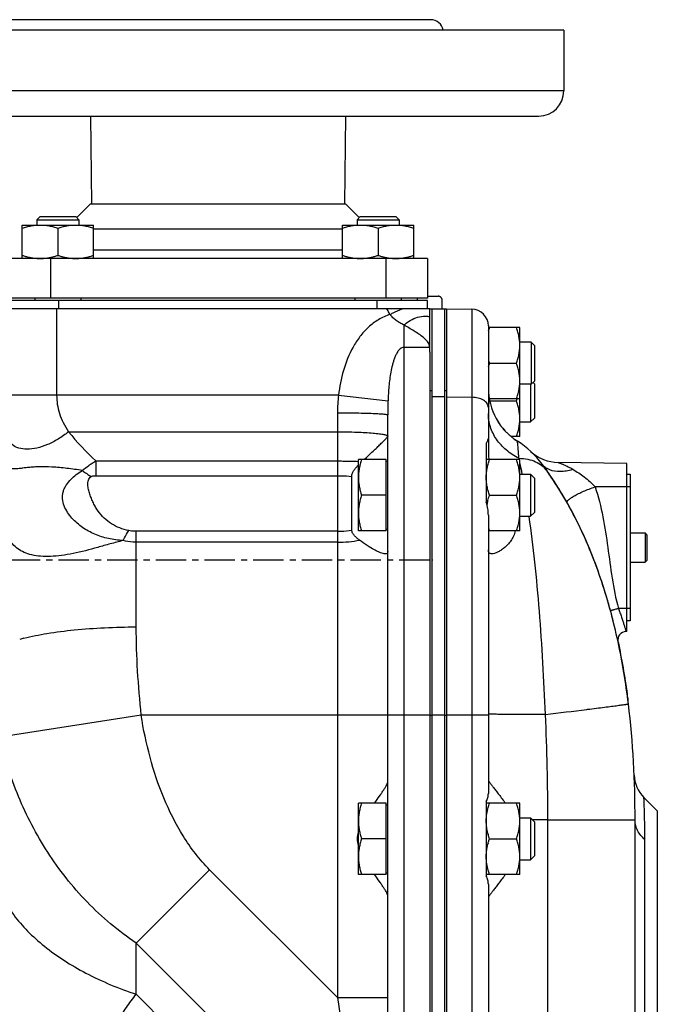
# Model space of a CAD drawing. Units: millimetres. Extents: x -748 to 1464, y -403 to 806.
# Drawn here: x -650 to -498, y 139 to 374 of the extents above; entities that cross this region are included whole.
import ezdxf

# ---------------------------------------------------------------- set-up
doc = ezdxf.new("R2010")
doc.units = ezdxf.units.MM
doc.header["$LTSCALE"] = 19.36
doc.linetypes.add('CENTER', pattern=[0.6, 0.375, -0.075, 0.075, -0.075])
doc.layers.get('0').update_dxf_attribs({"linetype": 'CONTINUOUS'})
doc.layers.add('3_ALL_AXES', color=7, linetype='CONTINUOUS')

msp = doc.modelspace()

# ---------------------------------------------------------------- linework, layer by layer
at = {"color": 7, "linetype": 'CONTINUOUS'}
for p, q in [((-645.23, 327.33), (-645.98, 326.58)), ((-645.23, 327.33), (-636.73, 327.33)), ((-636.73, 327.33), (-635.98, 326.58)), ((-568.86, 327.33), (-569.61, 326.58)), ((-568.86, 327.33), (-560.36, 327.33)), ((-560.36, 327.33), (-559.61, 326.58)), ((-649.48, 317.33), (-649.48, 325.33)), ((-649.48, 325.33), (-632.48, 325.33)), ((-645.98, 326.58), (-645.98, 325.33)), ((-645.98, 326.58), (-635.98, 326.58)), ((-640.98, 324.57), (-640.98, 318.09)), ((-635.98, 326.58), (-635.98, 325.33)), ((-632.48, 317.33), (-632.48, 325.33)), ((-573.11, 317.33), (-573.11, 325.33)), ((-573.11, 325.33), (-556.11, 325.33)), ((-569.61, 326.58), (-569.61, 325.33)), ((-569.61, 326.58), (-559.61, 326.58)), ((-564.61, 324.57), (-564.61, 318.09)), ((-559.61, 326.58), (-559.61, 325.33)), ((-556.11, 317.33), (-556.11, 325.33)), ((-552.79, 317.33), (-552.79, 307.83)), ((-552.79, 307.83), (-652.79, 307.83)), ((-552.79, 307.33), (-652.79, 307.33)), ((-646.48, 307.83), (-646.48, 307.33)), ((-635.48, 307.83), (-635.48, 307.33)), ((-570.11, 307.83), (-570.11, 307.33)), ((-559.11, 307.83), (-559.11, 307.33)), ((-555.29, 307.83), (-555.29, 307.33)), ((-552.79, 305.33), (-552.79, 307.33)), ((-552.29, 305.33), (-660.79, 305.33)), ((-552.29, 295.01), (-552.29, 305.33)), ((-551.79, 305.33), (-548.79, 305.33)), ((-548.29, 305.33), (-542.22, 305.23)), ((-538.29, 301.23), (-538.29, 281.8)), ((-530.79, 300.83), (-538.29, 300.83)), ((-530.79, 274.83), (-530.79, 300.83)), ((-528.04, 297.33), (-530.79, 297.33)), ((-528.04, 297.33), (-528.04, 287.33)), ((-527.29, 296.58), (-528.04, 297.33)), ((-527.29, 296.58), (-527.29, 288.08)), ((-538.03, 292.33), (-531.55, 292.33)), ((-528.04, 287.33), (-530.79, 287.33)), ((-528.21, 287.33), (-528.21, 278.33)), ((-527.29, 288.08), (-528.04, 287.33)), ((-527.63, 287.75), (-527.29, 287.41)), ((-527.29, 287.41), (-527.29, 279.25)), ((-530.79, 283.83), (-538.03, 283.83)), ((-537.98, 283.33), (-531.55, 283.33)), ((-562.29, 21.18), (-562.29, 280.01)), ((-535.84, 278.14), (-535.9, 278.24)), ((-535.78, 278.05), (-535.84, 278.14)), ((-535.71, 277.96), (-535.78, 278.05)), ((-535.65, 277.87), (-535.71, 277.96)), ((-535.59, 277.77), (-535.65, 277.87)), ((-535.52, 277.68), (-535.59, 277.77)), ((-535.46, 277.59), (-535.52, 277.68)), ((-535.39, 277.5), (-535.46, 277.59)), ((-535.32, 277.41), (-535.39, 277.5)), ((-530.79, 278.33), (-528.21, 278.33)), ((-528.21, 278.33), (-527.29, 279.25)), ((-535.15, 277.18), (-535.22, 277.27)), ((-535.08, 277.09), (-535.15, 277.18)), ((-535.01, 277), (-535.08, 277.09)), ((-534.94, 276.91), (-535.01, 277)), ((-534.86, 276.82), (-534.94, 276.91)), ((-534.79, 276.73), (-534.86, 276.82)), ((-534.72, 276.65), (-534.79, 276.73)), ((-534.64, 276.56), (-534.72, 276.65)), ((-534.56, 276.47), (-534.64, 276.56)), ((-534.49, 276.38), (-534.56, 276.47)), ((-534.41, 276.3), (-534.49, 276.38)), ((-534.33, 276.21), (-534.41, 276.3)), ((-534.25, 276.12), (-534.33, 276.21)), ((-534.17, 276.04), (-534.25, 276.12)), ((-534.09, 275.96), (-534.17, 276.04)), ((-534.01, 275.87), (-534.09, 275.96)), ((-533.93, 275.79), (-534.01, 275.87)), ((-533.84, 275.7), (-533.93, 275.79)), ((-533.76, 275.62), (-533.84, 275.7)), ((-533.67, 275.54), (-533.76, 275.62)), ((-533.59, 275.46), (-533.67, 275.54)), ((-533.5, 275.38), (-533.59, 275.46)), ((-533.41, 275.3), (-533.5, 275.38)), ((-533.32, 275.22), (-533.41, 275.3)), ((-533.24, 275.14), (-533.32, 275.22)), ((-533.15, 275.06), (-533.24, 275.14)), ((-533.06, 274.98), (-533.15, 275.06)), ((-532.96, 274.9), (-533.06, 274.98)), ((-532.87, 274.82), (-532.96, 274.9)), ((-530.79, 274.83), (-532.88, 274.83)), ((-532.78, 274.75), (-532.87, 274.82)), ((-532.69, 274.67), (-532.78, 274.75)), ((-532.59, 274.6), (-532.69, 274.67)), ((-532.5, 274.52), (-532.59, 274.6)), ((-532.4, 274.45), (-532.5, 274.52)), ((-532.31, 274.38), (-532.4, 274.45)), ((-532.21, 274.3), (-532.31, 274.38)), ((-532.11, 274.23), (-532.21, 274.3)), ((-532.01, 274.16), (-532.11, 274.23)), ((-531.91, 274.09), (-532.01, 274.16)), ((-531.81, 274.02), (-531.91, 274.09)), ((-531.71, 273.95), (-531.81, 274.02)), ((-531.61, 273.89), (-531.71, 273.95)), ((-531.51, 273.82), (-531.61, 273.89)), ((-531.41, 273.75), (-531.51, 273.82)), ((-531.34, 273.71), (-531.41, 273.75)), ((-569.29, 252.33), (-569.29, 269.33)), ((-562.69, 269.33), (-569.29, 269.33)), ((-562.69, 252.33), (-562.69, 269.33)), ((-562.69, 268.93), (-562.29, 268.93)), ((-530.79, 269.33), (-538.79, 269.33)), ((-530.79, 252.33), (-530.79, 269.33)), ((-505.29, 268.37), (-521.6, 268.65)), ((-505.29, 228.3), (-505.29, 268.37)), ((-530.79, 265.83), (-528.21, 265.83)), ((-528.21, 265.83), (-528.21, 255.83)), ((-528.21, 265.83), (-527.29, 264.91)), ((-524.47, 266.87), (-524.39, 266.76)), ((-524.36, 266.71), (-524.39, 266.76)), ((-524.39, 266.76), (-524.36, 266.72)), ((-524.39, 266.76), (-524.36, 266.71)), ((-505.29, 265.83), (-504.49, 265.83)), ((-570.87, 252.51), (-570.87, 265.33)), ((-527.29, 264.91), (-527.29, 256.75)), ((-562.69, 260.83), (-568.53, 260.83)), ((-538.03, 260.83), (-531.55, 260.83)), ((-528.21, 255.83), (-527.29, 256.75)), ((-530.79, 255.83), (-528.21, 255.83)), ((-562.69, 252.33), (-569.29, 252.33)), ((-562.69, 252.73), (-562.29, 252.73)), ((-530.79, 252.33), (-538.29, 252.33)), ((-504.49, 251.83), (-500.92, 251.83)), ((-500.92, 251.83), (-500.92, 244.83)), ((-500.49, 251.4), (-500.92, 251.83)), ((-500.49, 251.4), (-500.49, 245.26)), ((-504.49, 244.83), (-500.92, 244.83)), ((-500.49, 245.26), (-500.92, 244.83)), ((-509.17, 233.31), (-509.14, 233.21)), ((-504.49, 230.83), (-505.29, 230.83)), ((-505.29, 228.3), (-505.44, 228.29)), ((-497.99, 185.53), (-501.18, 188.72)), ((-569.29, 170.33), (-569.29, 187.33)), ((-562.69, 187.33), (-569.29, 187.33)), ((-562.69, 170.33), (-562.69, 187.33)), ((-562.69, 186.93), (-562.29, 186.93)), ((-530.79, 187.33), (-538.79, 187.33)), ((-530.79, 170.33), (-530.79, 187.33)), ((-530.79, 183.83), (-528.21, 183.83)), ((-528.21, 183.83), (-528.21, 173.83)), ((-528.21, 183.83), (-527.29, 182.91)), ((-503.29, 55.15), (-503.29, 183.33)), ((-527.29, 182.91), (-527.29, 174.75)), ((-562.69, 178.83), (-568.53, 178.83)), ((-538.03, 178.83), (-531.55, 178.83)), ((-528.21, 173.83), (-527.29, 174.75)), ((-530.79, 173.83), (-528.21, 173.83)), ((-562.69, 170.33), (-569.29, 170.33)), ((-562.69, 170.73), (-562.29, 170.73)), ((-530.79, 170.33), (-538.79, 170.33))]:
    msp.add_line(p, q, dxfattribs=at)
at = {"color": 9, "linetype": 'CONTINUOUS'}
for p, q in [((-642.79, 317.33), (-642.79, 307.83)), ((-562.79, 317.33), (-562.79, 307.83)), ((-640.79, 305.33), (-640.79, 307.33)), ((-564.79, 305.33), (-564.79, 307.33)), ((-641.29, 305.33), (-641.29, 284.7)), ((-542.22, 305.23), (-542.22, 20.33)), ((-558.44, 301.48), (-558.44, 20.33)), ((-552.29, 296.11), (-558.44, 296.11)), ((-574.03, 284.7), (-663.79, 284.7)), ((-574.03, 284.7), (-562.23, 283.36)), ((-548.79, 284.28), (-551.79, 284.28)), ((-548.29, 284.28), (-542.22, 284.21)), ((-574.29, 280.52), (-574.29, 140.95)), ((-638.45, 275.98), (-574.29, 275.98)), ((-631.96, 269.01), (-631.96, 265.49)), ((-631.96, 269.01), (-574.29, 269.01)), ((-530.93, 269.31), (-530.93, 269.34)), ((-631.96, 265.49), (-574.29, 265.49)), ((-504.49, 262.83), (-512.85, 262.83)), ((-528.55, 255.79), (-528.56, 255.83)), ((-622.29, 229.4), (-622.29, 252.22)), ((-574.29, 252.22), (-622.29, 252.22)), ((-574.29, 249.62), (-622.29, 249.62)), ((-504.49, 233.83), (-507.27, 233.83)), ((-514.8, 209.72), (-514.64, 209.74)), ((-621.11, 208.33), (-654.93, 203.12)), ((-552.29, 208.33), (-621.11, 208.33)), ((-548.79, 208.33), (-551.79, 208.33)), ((-538.29, 208.33), (-548.29, 208.33)), ((-524.1, 33.36), (-524.1, 183.33)), ((-524.1, 183.33), (-503.29, 183.33)), ((-497.99, 185.53), (-497.99, 75.14)), ((-500.95, 72.17), (-500.95, 178.63)), ((-622.29, 153.95), (-604.79, 171.45)), ((-574.29, 140.95), (-604.79, 171.45)), ((-622.29, 141.72), (-622.29, 153.95)), ((-569.29, 100.95), (-622.29, 153.95)), ((-622.29, 141.72), (-568.29, 87.72)), ((-574.29, 140.95), (-562.29, 140.95)), ((-574.29, 140.95), (-569.16, 105.85))]:
    msp.add_line(p, q, dxfattribs=at)
at = {"color": 7, "linetype": 'CENTER'}
for p, q in [((-552.79, 308.33), (-550.29, 308.33)), ((-549.29, 305.33), (-549.29, 307.33)), ((-552.29, 245.33), (-672.53, 245.33)), ((-551.56, 245.33), (-551.79, 245.33))]:
    msp.add_line(p, q, dxfattribs=at)
at = {"color": 3, "linetype": 'CONTINUOUS'}
msp.add_line((-504.49, 265.83), (-504.49, 230.83), dxfattribs=at)
at = {"color": 7, "linetype": 'CONTINUOUS'}
for points in [[(-535.9, 278.24), (-535.96, 278.33), (-535.98, 278.36)], [(-535.22, 277.27), (-535.29, 277.36), (-535.32, 277.41)]]:
    msp.add_lwpolyline(points, dxfattribs=at)
for centre, radius, start, end in [((-645.22, 328.55), 11.22, 264.7137, 269.9756), ((-645.23, 328.48), 11.15, 270.0063, 275.3146), ((-636.72, 328.55), 11.22, 264.7137, 269.9756), ((-636.73, 328.48), 11.15, 270.0063, 275.3146), ((-568.85, 328.55), 11.22, 264.7137, 269.9756), ((-568.86, 328.48), 11.15, 270.0063, 275.3146), ((-560.35, 328.55), 11.22, 264.7137, 269.9756), ((-560.36, 328.48), 11.15, 270.0063, 275.3146), ((-542.29, 301.23), 4, 0, 89), ((-521.13, 295.17), 17.83, 161.5006, 164.3398), ((-520.59, 298.15), 18.39, 195.7063, 198.4563), ((-521.13, 286.67), 17.83, 161.5006, 164.3398), ((-523.29, 286.37), 15, 180, 237.5691), ((-549.56, 289.34), 18.99, 341.5576, 343.1408), ((-543.14, 255.14), 22, 36.5668, 57.5691), ((-521.43, 278.65), 10, 227.285, 269), ((-593.84, 217.53), 85.13, 35.2963, 36.5652), ((-593.5, 217.78), 84.71, 36.4023, 36.5667), ((-593.5, 217.78), 84.71, 36.4024, 36.5667), ((-593.41, 217.85), 84.59, 36.4022, 36.5667), ((-593.74, 217.6), 85.01, 35.8857, 36.4021), ((-593.74, 217.6), 85.01, 35.8863, 36.4022), ((-593.57, 217.73), 84.79, 36.1482, 36.4022), ((-593.96, 217.44), 85.28, 35.4232, 36.1478), ((-594.14, 217.31), 85.5, 35.3361, 35.8857), ((-594.14, 217.31), 85.5, 35.3368, 35.8863), ((-596.02, 215.99), 87.8, 32.9885, 35.2945), ((-594.59, 217), 86.05, 34.8182, 35.2955), ((-594.59, 217), 86.04, 34.8195, 35.2955), ((-595.62, 216.29), 87.3, 33.0228, 34.8149), ((-595.61, 216.29), 87.3, 33.0229, 34.8162), ((-597.79, 214.88), 89.89, 30.8357, 33.0201), ((-597.7, 214.9), 89.8, 30.7878, 32.9875), ((-600.19, 213.44), 92.69, 29.4498, 30.8392), ((-600.14, 213.47), 92.62, 29.5261, 30.8397), ((-525.74, 256.33), 13.07, 168.9127, 170.2466), ((-525.12, 256.21), 13.71, 167.4126, 168.914), ((-602, 212.42), 94.76, 28.771, 29.4523), ((-520.59, 258.15), 18.39, 195.7063, 198.4563), ((-637.57, 198.51), 133.04, 15.1635, 16.5337), ((-643.74, 196.84), 139.43, 13.7765, 15.1195), ((-505.41, 226.29), 2, 91, 192.1187), ((-691.65, 188.03), 188.17, 7.0173, 7.2988), ((-495.52, 194.37), 8, 182.4064, 225), ((-523.05, 183.95), 15.83, 194.6401, 195.0703), ((-523.05, 173.71), 15.83, 164.9299, 165.358)]:
    msp.add_arc(centre, radius, start, end, dxfattribs=at)
at = {"color": 7, "linetype": 'CENTER'}
msp.add_arc((-550.29, 307.33), 1, 0, 90, dxfattribs=at)
at = {"color": 9, "linetype": 'CONTINUOUS'}
for centre, radius, start, end in [((-554.12, 296.09), 1.83, 8.2238, 11.8753), ((-554, 296.1), 1.71, 4.4508, 8.2256), ((-553.88, 296.11), 1.58, 359.9951, 4.4567), ((-540.95, 280.51), 33.34, 172.7788, 179.9834), ((-476.4, 280.04), 85.9, 177.7834, 180.0186), ((-629.18, 247.4), 100.67, 12.5875, 12.7714), ((-659.84, 240.82), 132.03, 10.9223, 12.1802), ((-600.33, 315.79), 60.17, 234.6438, 237.0688), ((-638.3, 184.46), 43.6, 104.3384, 105.6973), ((-1068.99, 4618.03), 4443.01, 277.03684, 277.16531)]:
    msp.add_arc(centre, radius, start, end, dxfattribs=at)
at = {"color": 7, "linetype": 'CONTINUOUS'}
for points, knots in [([(-649.48, 324.57), (-649.13, 324.69), (-648.44, 324.9), (-647.38, 325.14), (-646.31, 325.3), (-645.59, 325.33), (-645.23, 325.33)], [0, 0, 0, 0, 0.251423, 0.501757, 0.751155, 1, 1, 1, 1]), ([(-645.23, 325.33), (-644.87, 325.33), (-644.15, 325.3), (-643.07, 325.14), (-642.02, 324.9), (-641.32, 324.69), (-640.98, 324.57)], [0, 0, 0, 0, 0.248843, 0.498242, 0.748576, 1, 1, 1, 1]), ([(-640.98, 324.57), (-640.63, 324.69), (-639.94, 324.9), (-638.88, 325.14), (-637.81, 325.3), (-637.09, 325.33), (-636.73, 325.33)], [0, 0, 0, 0, 0.251423, 0.501757, 0.751155, 1, 1, 1, 1]), ([(-636.73, 325.33), (-636.37, 325.33), (-635.65, 325.3), (-634.57, 325.14), (-633.52, 324.9), (-632.82, 324.69), (-632.48, 324.57)], [0, 0, 0, 0, 0.248843, 0.498242, 0.748576, 1, 1, 1, 1]), ([(-573.11, 324.57), (-572.76, 324.69), (-572.07, 324.9), (-571.01, 325.14), (-569.94, 325.3), (-569.22, 325.33), (-568.86, 325.33)], [0, 0, 0, 0, 0.251423, 0.501757, 0.751155, 1, 1, 1, 1]), ([(-568.86, 325.33), (-568.5, 325.33), (-567.78, 325.3), (-566.71, 325.14), (-565.65, 324.9), (-564.95, 324.69), (-564.61, 324.57)], [0, 0, 0, 0, 0.248843, 0.498242, 0.748576, 1, 1, 1, 1]), ([(-564.61, 324.57), (-564.26, 324.69), (-563.57, 324.9), (-562.51, 325.14), (-561.44, 325.3), (-560.72, 325.33), (-560.36, 325.33)], [0, 0, 0, 0, 0.251423, 0.501757, 0.751155, 1, 1, 1, 1]), ([(-560.36, 325.33), (-560, 325.33), (-559.28, 325.3), (-558.21, 325.14), (-557.15, 324.9), (-556.45, 324.69), (-556.11, 324.57)], [0, 0, 0, 0, 0.248843, 0.498242, 0.748576, 1, 1, 1, 1]), ([(-649.48, 318.09), (-649.21, 318), (-648.69, 317.84), (-647.88, 317.63), (-647.07, 317.47), (-646.53, 317.4), (-646.26, 317.38)], [0, 0, 0, 0, 0.251178, 0.501524, 0.751085, 1, 1, 1, 1]), ([(-644.2, 317.38), (-643.92, 317.4), (-643.38, 317.47), (-642.57, 317.63), (-641.77, 317.84), (-641.24, 318), (-640.98, 318.09)], [0, 0, 0, 0, 0.248914, 0.498475, 0.748822, 1, 1, 1, 1]), ([(-640.98, 318.09), (-640.71, 318), (-640.19, 317.84), (-639.38, 317.63), (-638.57, 317.47), (-638.03, 317.4), (-637.76, 317.38)], [0, 0, 0, 0, 0.251178, 0.501524, 0.751085, 1, 1, 1, 1]), ([(-635.7, 317.38), (-635.42, 317.4), (-634.88, 317.47), (-634.07, 317.63), (-633.27, 317.84), (-632.74, 318), (-632.48, 318.09)], [0, 0, 0, 0, 0.248914, 0.498475, 0.748822, 1, 1, 1, 1]), ([(-573.11, 318.09), (-572.85, 318), (-572.32, 317.84), (-571.52, 317.63), (-570.71, 317.47), (-570.16, 317.4), (-569.89, 317.38)], [0, 0, 0, 0, 0.251178, 0.501524, 0.751085, 1, 1, 1, 1]), ([(-567.83, 317.38), (-567.56, 317.4), (-567.01, 317.47), (-566.2, 317.63), (-565.4, 317.84), (-564.87, 318), (-564.61, 318.09)], [0, 0, 0, 0, 0.248914, 0.498475, 0.748822, 1, 1, 1, 1]), ([(-564.61, 318.09), (-564.35, 318), (-563.82, 317.84), (-563.02, 317.63), (-562.21, 317.47), (-561.66, 317.4), (-561.39, 317.38)], [0, 0, 0, 0, 0.251178, 0.501524, 0.751085, 1, 1, 1, 1]), ([(-559.33, 317.38), (-559.06, 317.4), (-558.51, 317.47), (-557.7, 317.63), (-556.9, 317.84), (-556.37, 318), (-556.11, 318.09)], [0, 0, 0, 0, 0.248914, 0.498475, 0.748822, 1, 1, 1, 1]), ([(-530.79, 296.58), (-530.79, 296.94), (-530.83, 297.66), (-530.98, 298.73), (-531.23, 299.79), (-531.44, 300.49), (-531.55, 300.83)], [0, 0, 0, 0, 0.248843, 0.498242, 0.748576, 1, 1, 1, 1]), ([(-531.55, 292.33), (-531.44, 292.68), (-531.23, 293.37), (-530.98, 294.43), (-530.83, 295.5), (-530.79, 296.22), (-530.79, 296.58)], [0, 0, 0, 0, 0.251423, 0.501757, 0.751155, 1, 1, 1, 1]), ([(-530.79, 288.08), (-530.79, 288.44), (-530.83, 289.16), (-530.98, 290.23), (-531.23, 291.29), (-531.44, 291.99), (-531.55, 292.33)], [0, 0, 0, 0, 0.248843, 0.498242, 0.748576, 1, 1, 1, 1]), ([(-531.55, 283.83), (-531.44, 284.18), (-531.23, 284.87), (-530.98, 285.93), (-530.83, 287), (-530.79, 287.72), (-530.79, 288.08)], [0, 0, 0, 0, 0.251423, 0.501757, 0.751155, 1, 1, 1, 1]), ([(-530.79, 279.08), (-530.79, 279.44), (-530.83, 280.16), (-530.98, 281.23), (-531.23, 282.29), (-531.44, 282.99), (-531.55, 283.33)], [0, 0, 0, 0, 0.248843, 0.498242, 0.748576, 1, 1, 1, 1]), ([(-531.55, 274.83), (-531.44, 275.18), (-531.23, 275.87), (-530.98, 276.93), (-530.83, 278), (-530.79, 278.72), (-530.79, 279.08)], [0, 0, 0, 0, 0.251423, 0.501757, 0.751155, 1, 1, 1, 1]), ([(-567.92, 269.33), (-567.56, 269.67), (-566.85, 270.34), (-565.83, 271.31), (-564.89, 272.21), (-564.17, 272.91), (-563.66, 273.41), (-563.32, 273.74), (-563.03, 274.03), (-562.78, 274.28), (-562.58, 274.49), (-562.45, 274.63), (-562.37, 274.72), (-562.33, 274.77), (-562.3, 274.8), (-562.29, 274.82), (-562.29, 274.82)], [0, 0, 0, 0, 0.191311, 0.371495, 0.537606, 0.685938, 0.752032, 0.811856, 0.864703, 0.909853, 0.94657, 0.974135, 0.984309, 0.992017, 0.99723, 1, 1, 1, 1]), ([(-570.87, 265.33), (-570.87, 265.6), (-570.75, 266.14), (-570.34, 266.84), (-569.84, 267.46), (-569.48, 267.85), (-569.29, 268.03)], [0, 0, 0, 0, 0.251669, 0.502134, 0.751815, 1, 1, 1, 1]), ([(-568.53, 269.33), (-568.65, 268.99), (-568.86, 268.29), (-569.1, 267.23), (-569.26, 266.16), (-569.29, 265.44), (-569.29, 265.08)], [0, 0, 0, 0, 0.251424, 0.501758, 0.751157, 1, 1, 1, 1]), ([(-538.79, 265.08), (-538.79, 265.44), (-538.76, 266.16), (-538.6, 267.23), (-538.36, 268.29), (-538.15, 268.99), (-538.03, 269.33)], [0, 0, 0, 0, 0.248843, 0.498242, 0.748576, 1, 1, 1, 1]), ([(-530.79, 265.08), (-530.79, 265.44), (-530.83, 266.16), (-530.98, 267.23), (-531.23, 268.29), (-531.44, 268.99), (-531.55, 269.33)], [0, 0, 0, 0, 0.248843, 0.498242, 0.748576, 1, 1, 1, 1]), ([(-569.29, 265.08), (-569.29, 264.72), (-569.26, 264), (-569.1, 262.93), (-568.86, 261.87), (-568.65, 261.18), (-568.53, 260.83)], [0, 0, 0, 0, 0.248842, 0.49824, 0.748575, 1, 1, 1, 1]), ([(-538.03, 260.83), (-538.15, 261.18), (-538.36, 261.87), (-538.6, 262.93), (-538.76, 264), (-538.79, 264.72), (-538.79, 265.08)], [0, 0, 0, 0, 0.251423, 0.501757, 0.751155, 1, 1, 1, 1]), ([(-531.55, 260.83), (-531.44, 261.18), (-531.23, 261.87), (-530.98, 262.93), (-530.83, 264), (-530.79, 264.72), (-530.79, 265.08)], [0, 0, 0, 0, 0.251423, 0.501757, 0.751155, 1, 1, 1, 1]), ([(-568.53, 260.83), (-568.65, 260.49), (-568.86, 259.79), (-569.1, 258.73), (-569.26, 257.66), (-569.29, 256.94), (-569.29, 256.58)], [0, 0, 0, 0, 0.251424, 0.501758, 0.751157, 1, 1, 1, 1]), ([(-538.49, 259.2), (-538.46, 259.33), (-538.33, 259.88), (-538.17, 260.43), (-538.03, 260.83)], [0, 0, 0, 0, 0.249407, 1, 1, 1, 1]), ([(-530.79, 256.58), (-530.79, 256.94), (-530.83, 257.66), (-530.98, 258.73), (-531.23, 259.79), (-531.44, 260.49), (-531.55, 260.83)], [0, 0, 0, 0, 0.248843, 0.498242, 0.748576, 1, 1, 1, 1]), ([(-569.29, 256.58), (-569.29, 256.22), (-569.26, 255.5), (-569.1, 254.43), (-568.86, 253.37), (-568.65, 252.68), (-568.53, 252.33)], [0, 0, 0, 0, 0.248842, 0.49824, 0.748575, 1, 1, 1, 1]), ([(-531.55, 252.33), (-531.44, 252.68), (-531.23, 253.37), (-530.98, 254.43), (-530.83, 255.5), (-530.79, 256.22), (-530.79, 256.58)], [0, 0, 0, 0, 0.251423, 0.501757, 0.751155, 1, 1, 1, 1]), ([(-510.03, 236.37), (-511.05, 239.8), (-513.59, 247.2), (-516.88, 254.28), (-518.93, 258.02)], [0, 0, 0, 0, 0.456636, 1, 1, 1, 1]), ([(-569.05, 250.13), (-569.25, 250.29), (-569.66, 250.61), (-570.14, 251.05), (-570.47, 251.45), (-570.68, 251.78), (-570.83, 252.13), (-570.87, 252.39), (-570.87, 252.51)], [0, 0, 0, 0, 0.252595, 0.505217, 0.630518, 0.754471, 0.877146, 1, 1, 1, 1]), ([(-562.9, 246.83), (-563.07, 246.83), (-563.44, 246.9), (-564.04, 247.09), (-564.74, 247.4), (-565.81, 247.96), (-567.27, 248.86), (-568.44, 249.68), (-569.05, 250.13)], [0, 0, 0, 0, 0.070779, 0.161114, 0.269208, 0.392738, 0.677264, 1, 1, 1, 1]), ([(-562.29, 247.37), (-562.29, 247.29), (-562.31, 247.14), (-562.49, 246.87), (-562.75, 246.83), (-562.9, 246.83)], [0, 0, 0, 0, 0.262174, 0.486715, 1, 1, 1, 1]), ([(-507.36, 225.87), (-506.48, 221.74), (-505.68, 217.1), (-505.06, 212.4), (-505, 211.94)], [0, 0, 0, 0, 0.901999, 1, 1, 1, 1]), ([(-565.46, 187.33), (-565.06, 187.91), (-564.47, 188.73), (-563.73, 189.8), (-563.26, 190.5), (-562.87, 191.13), (-562.56, 191.67), (-562.36, 192.12), (-562.29, 192.39), (-562.29, 192.51)], [0, 0, 0, 0, 0.343612, 0.498244, 0.638219, 0.760917, 0.863501, 0.943486, 1, 1, 1, 1]), ([(-568.53, 187.33), (-568.65, 186.99), (-568.86, 186.29), (-569.1, 185.23), (-569.26, 184.16), (-569.29, 183.44), (-569.29, 183.08)], [0, 0, 0, 0, 0.251424, 0.501758, 0.751157, 1, 1, 1, 1]), ([(-538.79, 183.08), (-538.79, 183.44), (-538.76, 184.16), (-538.6, 185.23), (-538.36, 186.29), (-538.15, 186.99), (-538.03, 187.33)], [0, 0, 0, 0, 0.248843, 0.498242, 0.748576, 1, 1, 1, 1]), ([(-530.79, 183.08), (-530.79, 183.44), (-530.83, 184.16), (-530.98, 185.23), (-531.23, 186.29), (-531.44, 186.99), (-531.55, 187.33)], [0, 0, 0, 0, 0.248843, 0.498242, 0.748576, 1, 1, 1, 1]), ([(-569.29, 183.08), (-569.29, 182.72), (-569.26, 182), (-569.1, 180.93), (-568.86, 179.87), (-568.65, 179.18), (-568.53, 178.83)], [0, 0, 0, 0, 0.248842, 0.49824, 0.748575, 1, 1, 1, 1]), ([(-538.37, 179.95), (-538.43, 180.2), (-538.55, 180.72), (-538.69, 181.5), (-538.77, 182.29), (-538.79, 182.82), (-538.79, 183.08)], [0, 0, 0, 0, 0.250897, 0.501072, 0.750689, 1, 1, 1, 1]), ([(-531.55, 178.83), (-531.44, 179.18), (-531.23, 179.87), (-530.98, 180.93), (-530.83, 182), (-530.79, 182.72), (-530.79, 183.08)], [0, 0, 0, 0, 0.251423, 0.501757, 0.751155, 1, 1, 1, 1]), ([(-569.3, 177.26), (-569.43, 177.77), (-569.57, 178.83), (-569.43, 179.89), (-569.3, 180.4)], [0, 0, 0, 0, 0.500011, 1, 1, 1, 1]), ([(-568.53, 178.83), (-568.65, 178.49), (-568.86, 177.79), (-569.1, 176.73), (-569.26, 175.66), (-569.29, 174.94), (-569.29, 174.58)], [0, 0, 0, 0, 0.251424, 0.501758, 0.751157, 1, 1, 1, 1]), ([(-538.03, 178.83), (-538.06, 178.91), (-538.17, 179.25), (-538.27, 179.58), (-538.34, 179.83)], [0, 0, 0, 0, 0.250397, 1, 1, 1, 1]), ([(-538.34, 177.83), (-538.31, 177.92), (-538.22, 178.25), (-538.12, 178.58), (-538.03, 178.83)], [0, 0, 0, 0, 0.249623, 1, 1, 1, 1]), ([(-530.79, 174.58), (-530.79, 174.94), (-530.83, 175.66), (-530.98, 176.73), (-531.23, 177.79), (-531.44, 178.49), (-531.55, 178.83)], [0, 0, 0, 0, 0.248843, 0.498242, 0.748576, 1, 1, 1, 1]), ([(-538.79, 174.58), (-538.79, 174.85), (-538.77, 175.37), (-538.69, 176.16), (-538.55, 176.94), (-538.43, 177.46), (-538.37, 177.72)], [0, 0, 0, 0, 0.24931, 0.498926, 0.749102, 1, 1, 1, 1]), ([(-569.29, 174.58), (-569.29, 174.22), (-569.26, 173.5), (-569.1, 172.43), (-568.86, 171.37), (-568.65, 170.68), (-568.53, 170.33)], [0, 0, 0, 0, 0.248842, 0.49824, 0.748575, 1, 1, 1, 1]), ([(-538.03, 170.33), (-538.15, 170.68), (-538.36, 171.37), (-538.6, 172.43), (-538.76, 173.5), (-538.79, 174.22), (-538.79, 174.58)], [0, 0, 0, 0, 0.251423, 0.501757, 0.751155, 1, 1, 1, 1]), ([(-531.55, 170.33), (-531.44, 170.68), (-531.23, 171.37), (-530.98, 172.43), (-530.83, 173.5), (-530.79, 174.22), (-530.79, 174.58)], [0, 0, 0, 0, 0.251423, 0.501757, 0.751155, 1, 1, 1, 1]), ([(-562.29, 165.16), (-562.29, 165.27), (-562.36, 165.55), (-562.56, 165.99), (-562.87, 166.53), (-563.26, 167.16), (-563.73, 167.87), (-564.47, 168.93), (-565.06, 169.76), (-565.46, 170.33)], [0, 0, 0, 0, 0.056515, 0.1365, 0.239085, 0.361784, 0.501759, 0.656391, 1, 1, 1, 1])]:
    msp.add_open_spline(points, degree=3, knots=knots, dxfattribs=at)
at = {"color": 9, "linetype": 'CONTINUOUS'}
for points, knots in [([(-561.76, 303.97), (-562.72, 303.67), (-564.56, 302.83), (-566.97, 300.99), (-568.99, 298.74), (-571.18, 295.36), (-573.05, 290.65), (-573.8, 286.69), (-574.03, 284.7)], [0, 0, 0, 0, 0.124943, 0.249954, 0.375018, 0.500112, 0.749956, 1, 1, 1, 1]), ([(-561.76, 303.97), (-561.83, 304.09), (-562.07, 304.54), (-562.32, 304.99), (-562.48, 305.33)], [0, 0, 0, 0, 0.269169, 1, 1, 1, 1]), ([(-561.76, 303.97), (-561.52, 304.1), (-560.57, 304.6), (-559.58, 305.04), (-558.84, 305.33)], [0, 0, 0, 0, 0.252745, 1, 1, 1, 1]), ([(-558.44, 301.48), (-558.76, 301.63), (-559.39, 301.92), (-560.27, 302.49), (-561.07, 303.17), (-561.54, 303.7), (-561.76, 303.97)], [0, 0, 0, 0, 0.249616, 0.498951, 0.748993, 1, 1, 1, 1]), ([(-558.44, 301.48), (-558.09, 301.78), (-556.71, 302.81), (-555.02, 303.48), (-553.77, 303.56)], [0, 0, 0, 0, 0.270498, 1, 1, 1, 1]), ([(-553.77, 303.56), (-553.64, 303.57), (-553.15, 303.58), (-552.65, 303.53), (-552.29, 303.44)], [0, 0, 0, 0, 0.259395, 1, 1, 1, 1]), ([(-553.77, 298.46), (-554.12, 298.75), (-554.86, 299.29), (-556.43, 300.29), (-557.65, 300.99), (-558.44, 301.48)], [0, 0, 0, 0, 0.244483, 0.494117, 1, 1, 1, 1]), ([(-552.33, 296.46), (-552.41, 296.85), (-552.83, 297.6), (-553.44, 298.18), (-553.77, 298.46)], [0, 0, 0, 0, 0.470901, 1, 1, 1, 1]), ([(-558.44, 296.11), (-558.6, 296.11), (-558.92, 296.04), (-559.32, 295.78), (-559.64, 295.46), (-560, 294.99), (-560.35, 294.35), (-560.69, 293.55), (-560.96, 292.73), (-561.27, 291.63), (-561.57, 290.23), (-561.83, 288.53), (-562.08, 286.24), (-562.18, 284.52), (-562.23, 283.36)], [0, 0, 0, 0, 0.034643, 0.068168, 0.100694, 0.132615, 0.195407, 0.257552, 0.319393, 0.381093, 0.504358, 0.627751, 0.751437, 1, 1, 1, 1]), ([(-641.29, 284.7), (-641.29, 283.98), (-641.18, 282.5), (-640.66, 280.3), (-639.76, 278.09), (-638.93, 276.68), (-638.45, 275.98)], [0, 0, 0, 0, 0.232727, 0.47384, 0.727869, 1, 1, 1, 1]), ([(-538.29, 281.8), (-538.29, 281.96), (-538.35, 282.29), (-538.58, 282.74), (-538.95, 283.16), (-539.64, 283.66), (-540.75, 284.09), (-541.72, 284.21), (-542.22, 284.21)], [0, 0, 0, 0, 0.093684, 0.193163, 0.302398, 0.423314, 0.697348, 1, 1, 1, 1]), ([(-574.29, 280.52), (-573.51, 280.52), (-571.98, 280.51), (-569.76, 280.48), (-567.71, 280.44), (-566.15, 280.39), (-565.05, 280.34), (-564.35, 280.3), (-563.74, 280.26), (-563.24, 280.21), (-562.85, 280.17), (-562.56, 280.12), (-562.39, 280.08), (-562.31, 280.05), (-562.29, 280.02), (-562.29, 280.01)], [0, 0, 0, 0, 0.194408, 0.381403, 0.553726, 0.704838, 0.77059, 0.828937, 0.879342, 0.921318, 0.95449, 0.978585, 0.993491, 0.99763, 1, 1, 1, 1]), ([(-531, 269.65), (-532.08, 270.19), (-534.08, 271.48), (-536.45, 274.06), (-537.95, 277.07), (-538.29, 279.25), (-538.29, 280.32)], [0, 0, 0, 0, 0.26646, 0.520552, 0.763566, 1, 1, 1, 1]), ([(-638.45, 275.98), (-639.23, 275.35), (-640.85, 274.2), (-643.4, 272.88), (-645.9, 272.04), (-648.23, 271.71), (-650.28, 271.96), (-651.7, 272.66), (-652.51, 273.5), (-653.14, 274.49), (-653.36, 275.38), (-653.41, 275.98)], [0, 0, 0, 0, 0.166911, 0.325739, 0.47107, 0.599494, 0.710256, 0.807423, 0.853831, 0.900573, 1, 1, 1, 1]), ([(-574.29, 275.98), (-573.51, 275.98), (-571.98, 275.97), (-569.76, 275.91), (-567.71, 275.82), (-565.91, 275.69), (-564.61, 275.56), (-563.74, 275.44), (-563.24, 275.35), (-562.84, 275.25), (-562.58, 275.17), (-562.43, 275.1), (-562.34, 275.04), (-562.29, 274.98), (-562.29, 274.94)], [0, 0, 0, 0, 0.192712, 0.37812, 0.549077, 0.699161, 0.822703, 0.87307, 0.915215, 0.948829, 0.973773, 0.983047, 0.990315, 1, 1, 1, 1]), ([(-531, 269.65), (-531.02, 269.96), (-531.06, 270.54), (-531.12, 271.35), (-531.18, 272.05), (-531.23, 272.63), (-531.26, 273.03), (-531.29, 273.29), (-531.31, 273.44), (-531.32, 273.54), (-531.33, 273.64), (-531.33, 273.66), (-531.34, 273.71), (-531.34, 273.71)], [0, 0, 0, 0, 0.228089, 0.428652, 0.600545, 0.742834, 0.854629, 0.89882, 0.935118, 0.963467, 0.983697, 0.995897, 1, 1, 1, 1]), ([(-635.15, 266.72), (-636.38, 266.92), (-638.79, 267.27), (-642.29, 267.6), (-645.03, 267.64), (-646.98, 267.55), (-648.21, 267.44), (-649.26, 267.31), (-650.15, 267.2), (-650.89, 267.12), (-651.5, 267.1), (-651.94, 267.19), (-652.21, 267.35), (-652.47, 267.59), (-652.7, 268.11), (-652.76, 268.58), (-652.79, 268.86)], [0, 0, 0, 0, 0.198087, 0.388285, 0.559609, 0.634086, 0.699605, 0.755903, 0.803278, 0.842358, 0.874068, 0.900146, 0.912284, 0.92485, 0.955371, 1, 1, 1, 1]), ([(-635.15, 266.72), (-634.67, 267.15), (-633.9, 267.77), (-632.81, 268.5), (-632.25, 268.85), (-631.96, 269.01)], [0, 0, 0, 0, 0.49607, 0.747433, 1, 1, 1, 1]), ([(-574.29, 269.01), (-573.87, 269.01), (-572.2, 269), (-570.54, 268.96), (-569.31, 268.92)], [0, 0, 0, 0, 0.257194, 1, 1, 1, 1]), ([(-531, 269.65), (-530.29, 269.63), (-528.93, 269.49), (-527.04, 268.92), (-525.48, 268.01), (-524.68, 267.17), (-524.36, 266.72)], [0, 0, 0, 0, 0.286473, 0.54399, 0.778485, 1, 1, 1, 1]), ([(-525.47, 268.24), (-525.4, 268.16), (-525.14, 267.84), (-524.81, 267.56), (-524.55, 267.39)], [0, 0, 0, 0, 0.244324, 1, 1, 1, 1]), ([(-521.6, 268.65), (-521.61, 268.65), (-521.59, 268.65), (-521.59, 268.64), (-521.56, 268.64), (-521.53, 268.62), (-521.48, 268.6), (-521.42, 268.58), (-521.31, 268.54), (-521.16, 268.48), (-520.96, 268.41), (-520.74, 268.32), (-520.51, 268.22), (-520.18, 268.08), (-519.74, 267.88), (-519.21, 267.62), (-518.67, 267.34), (-518.31, 267.13), (-518.13, 267.02)], [0, 0, 0, 0, 0.002175, 0.004876, 0.008625, 0.019131, 0.033374, 0.050973, 0.071535, 0.120059, 0.176348, 0.238445, 0.30494, 0.37483, 0.522133, 0.676646, 0.836326, 1, 1, 1, 1]), ([(-625.44, 250.01), (-626.61, 250.08), (-628.92, 250.39), (-632.2, 251.43), (-634.69, 252.78), (-636.45, 254.15), (-637.66, 255.34), (-638.71, 256.7), (-639.55, 258.25), (-639.92, 259.71), (-639.9, 260.9), (-639.71, 261.77), (-639.39, 262.57), (-638.82, 263.56), (-637.54, 265.1), (-636.16, 266.16), (-635.15, 266.72)], [0, 0, 0, 0, 0.128284, 0.252536, 0.373908, 0.43447, 0.495538, 0.557693, 0.621473, 0.686607, 0.71911, 0.751021, 0.782338, 0.81329, 0.874917, 1, 1, 1, 1]), ([(-524.55, 267.39), (-524.48, 267.35), (-524.23, 267.19), (-523.95, 267.06), (-523.74, 266.97)], [0, 0, 0, 0, 0.243398, 1, 1, 1, 1]), ([(-523.74, 266.97), (-522.94, 266.65), (-521.54, 266.47), (-519.65, 266.64), (-518.65, 266.87), (-518.13, 267.02)], [0, 0, 0, 0, 0.456556, 0.719123, 1, 1, 1, 1]), ([(-518.13, 267.02), (-517.2, 266.45), (-515.79, 265.54), (-514.04, 264.12), (-513.22, 263.29), (-512.85, 262.83)], [0, 0, 0, 0, 0.485657, 0.740741, 1, 1, 1, 1]), ([(-624.09, 252.38), (-624.82, 252.53), (-626.26, 252.96), (-628.25, 253.96), (-630, 255.32), (-631.2, 256.74), (-632, 257.99), (-632.53, 258.99), (-632.99, 260.03), (-633.39, 261.1), (-633.71, 262.2), (-633.87, 263.13), (-633.87, 263.88), (-633.75, 264.44), (-633.48, 264.93), (-633.2, 265.18), (-633.05, 265.29)], [0, 0, 0, 0, 0.125458, 0.248956, 0.371624, 0.495234, 0.557885, 0.621088, 0.68472, 0.748559, 0.812298, 0.875522, 0.906839, 0.937897, 0.968843, 1, 1, 1, 1]), ([(-633.05, 265.29), (-632.97, 265.34), (-632.79, 265.41), (-632.43, 265.48), (-632.14, 265.49), (-631.96, 265.49)], [0, 0, 0, 0, 0.248016, 0.49835, 1, 1, 1, 1]), ([(-574.29, 265.49), (-574, 265.49), (-572.86, 265.48), (-571.72, 265.41), (-570.87, 265.33)], [0, 0, 0, 0, 0.252913, 1, 1, 1, 1]), ([(-519.48, 259.01), (-519.6, 259.23), (-519.29, 259.63), (-518.94, 259.93), (-518.62, 260.17), (-518.25, 260.42), (-517.65, 260.78), (-516.76, 261.25), (-515.57, 261.79), (-514.25, 262.33), (-513.32, 262.67), (-512.85, 262.83)], [0, 0, 0, 0, 0.094636, 0.136672, 0.18645, 0.243718, 0.308091, 0.455934, 0.624786, 0.808476, 1, 1, 1, 1]), ([(-512.85, 262.83), (-511.25, 258.18), (-510.08, 250.82), (-508.84, 241.06), (-507.91, 236.21), (-507.27, 233.83)], [0, 0, 0, 0, 0.499667, 0.749887, 1, 1, 1, 1]), ([(-625.44, 250.01), (-626.46, 249.77), (-628.48, 249.23), (-632.43, 248.1), (-636.3, 247.08), (-640.07, 246.42), (-642.66, 246.18), (-645.03, 246.2), (-647.15, 246.5), (-648.99, 247.1), (-650.54, 247.98), (-651.8, 249.12), (-652.79, 250.48), (-653.55, 252.02), (-654.31, 254.38), (-654.6, 256.27), (-654.72, 257.57)], [0, 0, 0, 0, 0.086006, 0.171465, 0.336526, 0.413419, 0.484713, 0.549478, 0.60751, 0.659536, 0.707162, 0.752497, 0.797603, 0.844082, 0.892977, 1, 1, 1, 1]), ([(-524.68, 208.49), (-525, 216.73), (-525.67, 228.88), (-527.12, 244.64), (-528.04, 252.17), (-528.55, 255.79)], [0, 0, 0, 0, 0.520988, 0.768809, 1, 1, 1, 1]), ([(-625.44, 250.01), (-625.33, 250.21), (-624.9, 251.02), (-624.44, 251.81), (-624.09, 252.38)], [0, 0, 0, 0, 0.258567, 1, 1, 1, 1]), ([(-622.29, 252.22), (-622.44, 252.22), (-623.05, 252.23), (-623.65, 252.3), (-624.09, 252.38)], [0, 0, 0, 0, 0.250877, 1, 1, 1, 1]), ([(-574.29, 252.22), (-574, 252.22), (-572.86, 252.24), (-571.71, 252.36), (-570.87, 252.51)], [0, 0, 0, 0, 0.25216, 1, 1, 1, 1]), ([(-622.29, 249.62), (-622.56, 249.62), (-623.62, 249.65), (-624.67, 249.81), (-625.44, 250.01)], [0, 0, 0, 0, 0.252002, 1, 1, 1, 1]), ([(-574.29, 249.62), (-573.39, 249.62), (-571.63, 249.7), (-569.89, 249.96), (-569.05, 250.13)], [0, 0, 0, 0, 0.510635, 1, 1, 1, 1]), ([(-509.17, 233.31), (-509.17, 233.31), (-509.16, 233.31), (-509.16, 233.31), (-509.14, 233.32), (-509.12, 233.32), (-509.08, 233.33), (-509.02, 233.35), (-508.94, 233.37), (-508.84, 233.4), (-508.73, 233.43), (-508.56, 233.48), (-508.31, 233.55), (-507.99, 233.64), (-507.64, 233.73), (-507.39, 233.8), (-507.27, 233.83)], [0, 0, 0, 0, 0.001227, 0.00484, 0.010832, 0.019185, 0.042909, 0.075842, 0.117647, 0.167905, 0.226191, 0.291945, 0.443187, 0.616027, 0.80419, 1, 1, 1, 1]), ([(-507.27, 233.83), (-507.14, 233.48), (-506.89, 232.8), (-506.55, 231.79), (-506.23, 230.85), (-506, 230.13), (-505.84, 229.61), (-505.74, 229.28), (-505.65, 228.99), (-505.58, 228.75), (-505.53, 228.58), (-505.5, 228.47), (-505.48, 228.41), (-505.46, 228.36), (-505.45, 228.33), (-505.45, 228.31), (-505.44, 228.3), (-505.44, 228.29)], [0, 0, 0, 0, 0.190831, 0.375287, 0.546943, 0.699244, 0.766125, 0.825816, 0.877622, 0.920921, 0.955182, 0.968784, 0.979973, 0.988713, 0.994977, 0.998743, 1, 1, 1, 1]), ([(-649.1, 226.71), (-647.29, 227.17), (-643.29, 227.96), (-636.87, 228.78), (-629.76, 229.28), (-624.82, 229.4), (-622.29, 229.4)], [0, 0, 0, 0, 0.208152, 0.451459, 0.719386, 1, 1, 1, 1]), ([(-621.11, 208.33), (-621.46, 211.85), (-622.05, 218.86), (-622.29, 225.9), (-622.29, 229.4)], [0, 0, 0, 0, 0.502967, 1, 1, 1, 1]), ([(-514.64, 209.74), (-513.93, 209.83), (-512.57, 210), (-510.65, 210.24), (-509.2, 210.43), (-508.17, 210.56), (-507.5, 210.65), (-506.9, 210.73), (-506.38, 210.8), (-505.94, 210.86), (-505.61, 210.9), (-505.4, 210.94), (-505.26, 210.95), (-505.15, 210.97), (-505.06, 210.99), (-504.98, 211), (-504.94, 211.01), (-504.91, 211.01), (-504.9, 211.01), (-504.89, 211.02), (-504.89, 211.02), (-504.89, 211.02)], [0, 0, 0, 0, 0.219486, 0.416931, 0.589343, 0.665339, 0.73412, 0.795442, 0.849072, 0.894791, 0.932442, 0.948197, 0.961883, 0.973481, 0.982987, 0.990392, 0.995693, 0.997554, 0.998887, 0.999697, 1, 1, 1, 1]), ([(-604.79, 171.45), (-607.2, 173.86), (-611.37, 179.35), (-615.96, 188.53), (-619.2, 198.26), (-620.59, 204.96), (-621.11, 208.33)], [0, 0, 0, 0, 0.249801, 0.499796, 0.749873, 1, 1, 1, 1]), ([(-538.26, 208.59), (-538.27, 208.59), (-538.27, 208.59), (-538.29, 208.59), (-538.29, 208.6)], [0, 0, 0, 0, 0.73694, 1, 1, 1, 1]), ([(-524.68, 208.49), (-526.37, 208.49), (-528.81, 208.49), (-531.93, 208.51), (-533.91, 208.52), (-535.56, 208.53), (-536.71, 208.55), (-537.43, 208.56), (-537.8, 208.57), (-538.07, 208.58), (-538.21, 208.58), (-538.26, 208.59)], [0, 0, 0, 0, 0.372987, 0.540249, 0.687695, 0.810742, 0.905599, 0.941499, 0.969336, 0.988883, 1, 1, 1, 1]), ([(-622.29, 153.95), (-626.54, 156.79), (-634.38, 163.39), (-643.79, 175.37), (-650.77, 188.74), (-653.81, 198.29), (-654.93, 203.12)], [0, 0, 0, 0, 0.253794, 0.504663, 0.753166, 1, 1, 1, 1]), ([(-500.95, 178.63), (-500.95, 179.39), (-500.96, 180.82), (-500.99, 182.82), (-501.02, 184.33), (-501.05, 185.38), (-501.07, 186.07), (-501.09, 186.68), (-501.11, 187.2), (-501.13, 187.66), (-501.15, 188.03), (-501.16, 188.28), (-501.16, 188.45), (-501.17, 188.54), (-501.17, 188.61), (-501.17, 188.67), (-501.18, 188.7), (-501.18, 188.71), (-501.18, 188.72)], [0, 0, 0, 0, 0.22519, 0.424694, 0.596736, 0.671997, 0.739856, 0.800144, 0.852724, 0.897468, 0.934249, 0.962948, 0.974246, 0.983502, 0.990712, 0.995868, 0.998966, 1, 1, 1, 1]), ([(-500.95, 178.63), (-501.31, 178.93), (-501.97, 179.6), (-502.72, 180.75), (-503.19, 182.02), (-503.29, 182.9), (-503.29, 183.33)], [0, 0, 0, 0, 0.26138, 0.513786, 0.758956, 1, 1, 1, 1]), ([(-655.96, 168.87), (-655.47, 167.43), (-654.19, 164.57), (-651.57, 160.52), (-648.22, 156.67), (-644.19, 153.05), (-639.52, 149.7), (-632.34, 145.54), (-626.42, 143.1), (-622.29, 141.72)], [0, 0, 0, 0, 0.101907, 0.209183, 0.322933, 0.443879, 0.5723, 0.708111, 1, 1, 1, 1]), ([(-636.79, 112.69), (-636.79, 112.7), (-636.77, 112.74), (-636.75, 112.83), (-636.7, 112.98), (-636.63, 113.2), (-636.54, 113.48), (-636.38, 113.97), (-636.13, 114.73), (-635.76, 115.83), (-635.29, 117.16), (-634.73, 118.73), (-633.76, 121.27), (-632.23, 125), (-629.84, 130.05), (-627.25, 134.67), (-624.63, 138.64), (-623.11, 140.69), (-622.29, 141.72)], [0, 0, 0, 0, 0.00099, 0.00396, 0.008908, 0.015833, 0.024733, 0.035604, 0.063248, 0.098729, 0.14201, 0.193047, 0.251797, 0.392293, 0.563399, 0.765515, 0.878594, 1, 1, 1, 1])]:
    msp.add_open_spline(points, degree=3, knots=knots, dxfattribs=at)
for points in [[(-638.45, 275.98), (-636.44, 273.52), (-634.24, 271.22), (-631.96, 269.01)], [(-524.1, 183.33), (-524.1, 191.72), (-524.27, 200.11), (-524.68, 208.49)]]:
    msp.add_open_spline(points, degree=3, dxfattribs=at)
at = {"color": 7, "linetype": 'CONTINUOUS'}
for points in [[(-504.89, 211.02), (-505.5, 216.05), (-507.13, 225.96), (-510.96, 240.29), (-516.43, 253.98), (-521.43, 262.58), (-524.36, 266.72)], [(-503.29, 183.33), (-503.29, 192.59), (-503.75, 201.83), (-504.89, 211.02)]]:
    msp.add_open_spline(points, degree=3, dxfattribs=at)
at = {"layer": '3_ALL_AXES', "color": 7, "linetype": 'CONTINUOUS'}
for p, q in [((-552.04, 374.33), (-653.54, 374.33)), ((-520.29, 371.83), (-685.29, 371.83)), ((-520.29, 371.83), (-520.29, 357.33)), ((-679.29, 351.33), (-526.29, 351.33)), ((-633.2, 351.33), (-632.94, 330.33)), ((-572.39, 351.33), (-572.64, 330.33)), ((-636.51, 327.11), (-633.29, 330.33)), ((-572.29, 330.33), (-633.29, 330.33)), ((-572.29, 330.33), (-569.08, 327.11)), ((-573.11, 324.33), (-632.48, 324.33)), ((-552.79, 317.33), (-652.79, 317.33)), ((-552.79, 317.33), (-552.79, 307.83)), ((-552.29, 305.33), (-551.79, 305.33)), ((-551.79, 305.33), (-551.79, 20.33)), ((-548.79, 305.33), (-548.79, 20.33)), ((-548.79, 305.33), (-548.29, 305.33)), ((-548.29, 305.33), (-548.29, 20.33)), ((-552.29, 295.01), (-552.29, 20.33)), ((-538.29, 281.8), (-538.29, 274.4)), ((-538.79, 273.26), (-538.79, 259.19)), ((-538.29, 274.22), (-538.29, 270.84)), ((-538.29, 256.06), (-538.29, 189.64)), ((-538.79, 187.7), (-538.79, 169.96)), ((-538.29, 168.02), (-538.29, 105.53))]:
    msp.add_line(p, q, dxfattribs=at)
at = {"layer": '3_ALL_AXES', "color": 9, "linetype": 'CONTINUOUS'}
for p, q in [((-520.29, 357.33), (-685.29, 357.33)), ((-573.11, 319.33), (-632.48, 319.33)), ((-552.29, 285.85), (-551.79, 285.85)), ((-548.79, 285.85), (-548.29, 285.85)), ((-552.29, 208.33), (-551.79, 208.33)), ((-548.79, 208.33), (-548.29, 208.33)), ((-524.1, 183.33), (-527.71, 183.33))]:
    msp.add_line(p, q, dxfattribs=at)
at = {"layer": '3_ALL_AXES', "color": 7, "linetype": 'CONTINUOUS'}
for centre, radius, start, end in [((-552.04, 371.33), 3, 9.5952, 90), ((-526.29, 357.33), 6, 270, 360)]:
    msp.add_arc(centre, radius, start, end, dxfattribs=at)
for points, knots in [([(-538.79, 273.26), (-538.66, 273.47), (-538.49, 273.77), (-538.33, 274.16), (-538.29, 274.33), (-538.29, 274.4)], [0, 0, 0, 0, 0.592487, 0.81988, 1, 1, 1, 1]), ([(-538.29, 270.84), (-538.29, 270.72), (-538.28, 270.21), (-538.22, 269.7), (-538.16, 269.31)], [0, 0, 0, 0, 0.237072, 1, 1, 1, 1]), ([(-538.29, 256.06), (-538.29, 256.58), (-538.4, 257.64), (-538.65, 258.68), (-538.79, 259.19)], [0, 0, 0, 0, 0.492992, 1, 1, 1, 1]), ([(-531.89, 252.33), (-531.97, 251.89), (-532.24, 251.04), (-532.89, 249.94), (-533.66, 249.02), (-534.48, 248.27), (-535.29, 247.66), (-536.07, 247.21), (-536.77, 246.92), (-537.23, 246.83), (-537.43, 246.83)], [0, 0, 0, 0, 0.164312, 0.318826, 0.464298, 0.599813, 0.723514, 0.83295, 0.925666, 1, 1, 1, 1]), ([(-537.43, 246.83), (-537.56, 246.83), (-537.79, 246.86), (-538.09, 247.05), (-538.27, 247.38), (-538.29, 247.64), (-538.29, 247.78)], [0, 0, 0, 0, 0.253134, 0.475681, 0.710658, 1, 1, 1, 1]), ([(-538.29, 192.8), (-538.29, 192.78), (-538.26, 192.71), (-538.2, 192.6), (-538.1, 192.44), (-537.95, 192.23), (-537.78, 191.99), (-537.48, 191.59), (-537.03, 191.02), (-536.43, 190.24), (-535.74, 189.35), (-535, 188.38), (-534.5, 187.69), (-534.24, 187.33)], [0, 0, 0, 0, 0.011133, 0.030728, 0.058837, 0.095232, 0.139469, 0.191044, 0.314134, 0.460262, 0.625474, 0.806339, 1, 1, 1, 1]), ([(-538.79, 187.7), (-538.65, 188.03), (-538.41, 188.66), (-538.29, 189.33), (-538.29, 189.64)], [0, 0, 0, 0, 0.529835, 1, 1, 1, 1]), ([(-538.29, 168.02), (-538.29, 168.34), (-538.41, 169.01), (-538.65, 169.64), (-538.79, 169.96)], [0, 0, 0, 0, 0.470163, 1, 1, 1, 1]), ([(-534.24, 170.33), (-534.5, 169.97), (-535, 169.28), (-535.74, 168.31), (-536.43, 167.42), (-537.03, 166.64), (-537.48, 166.07), (-537.78, 165.67), (-537.95, 165.43), (-538.1, 165.23), (-538.2, 165.07), (-538.26, 164.95), (-538.29, 164.88), (-538.29, 164.86)], [0, 0, 0, 0, 0.193694, 0.374645, 0.539881, 0.686056, 0.809115, 0.860674, 0.90489, 0.941253, 0.969329, 0.988897, 1, 1, 1, 1])]:
    msp.add_open_spline(points, degree=3, knots=knots, dxfattribs=at)

doc.saveas('drawing.dxf')
